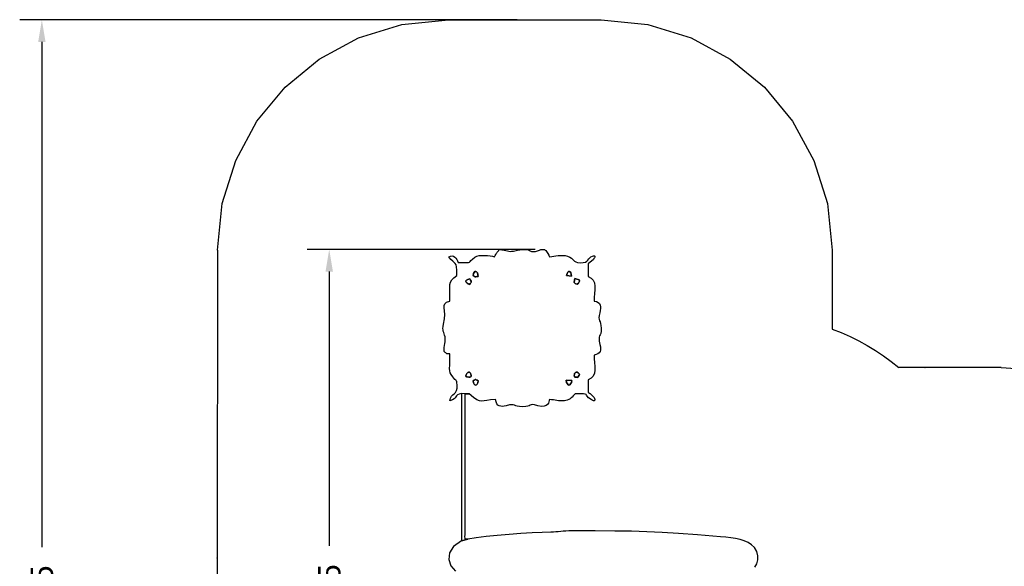
# Model space of a CAD drawing. Extents: x 897 to 10767, y -4137 to 4511.
# Drawn here: x 897 to 7294, y 959 to 4511 of the extents above; entities that cross this region are included whole.
import ezdxf

# ---------------------------------------------------------------- set-up
doc = ezdxf.new("R2010")
doc.units = 0
doc.header["$MEASUREMENT"] = 0
doc.layers.get('0').update_dxf_attribs({"linetype": 'CONTINUOUS'})
doc.layers.get('Defpoints').update_dxf_attribs({"linetype": 'CONTINUOUS'})
doc.layers.add('LAYER_1', color=7, linetype='CONTINUOUS')
doc.dimstyles.get("Standard").update_dxf_attribs({"dimscale": 800, "dimtxt": 0.18, "dimasz": 0.18, "dimexe": 0.18, "dimexo": 0.0625, "dimgap": 0.09, "dimtad": 0, "dimdec": 0, "dimzin": 0, "dimdsep": 46, "dimtxsty": 'Standard', "dimcen": 0.09, "dimadec": 0, "dimazin": 0, "dimtfac": 1, "dimtdec": 0, "dimtofl": 0, "dimtmove": 2, "dimatfit": 3, "dimfxl": 1, "dimtolj": 1, "dimtzin": 0, "dimarcsym": 0})

# ---------------------------------------------------------------- blocks, each defined once
blk = doc.blocks.new('*D2')
at = {"color": 0, "lineweight": -2, "transparency": 16777216}
for p, q in [((4128.8, 4510.7), (897, 4510.7)), ((1041, 4366.7), (1041, 1084.2)), ((1041, -2870.3), (1041, 412.2)), ((6977.8, -3014.3), (897, -3014.3))]:
    blk.add_line(p, q, dxfattribs=at)
at = {"color": 0, "transparency": 16777216}
for points in [[(1017, 4366.7), (1065, 4366.7), (1041, 4510.7)], [(1017, -2870.3), (1065, -2870.3), (1041, -3014.3)]]:
    blk.add_solid(points, dxfattribs=at)
at = {"layer": 'Defpoints', "color": 0, "transparency": 16777216}
for p in [(4178.8, 4510.7), (1041, -3014.3), (7027.8, -3014.3)]:
    blk.add_point(p, dxfattribs=at)
at = {"color": 0, "transparency": 16777216, "insert": (1041, 748.2), "char_height": 144, "attachment_point": 5, "rotation": 90}
blk.add_mtext('\\A1;7525', dxfattribs=at)
blk = doc.blocks.new('*D4')
at = {"color": 0, "lineweight": -2, "transparency": 16777216}
for p, q in [((4246.2, 3018.3), (2764.2, 3018.3)), ((2908.2, 2874.3), (2908.2, 1091.8)), ((2908.2, -1362.7), (2908.2, 419.8)), ((6714.8, -1506.7), (2764.2, -1506.7))]:
    blk.add_line(p, q, dxfattribs=at)
at = {"color": 0, "transparency": 16777216}
for points in [[(2884.2, 2874.3), (2932.2, 2874.3), (2908.2, 3018.3)], [(2884.2, -1362.7), (2932.2, -1362.7), (2908.2, -1506.7)]]:
    blk.add_solid(points, dxfattribs=at)
at = {"layer": 'Defpoints', "color": 0, "transparency": 16777216}
for p in [(2908.2, 3018.3), (4296.2, 3018.3), (6764.8, -1506.7)]:
    blk.add_point(p, dxfattribs=at)
at = {"color": 0, "transparency": 16777216, "insert": (2908.2, 755.8), "char_height": 144, "attachment_point": 5, "rotation": 90}
blk.add_mtext('\\A1;4525', dxfattribs=at)

msp = doc.modelspace()

# ---------------------------------------------------------------- linework, layer by layer
at = {"layer": 'LAYER_1', "color": 253}
for points in [[(2182.3955, 3013.5013), (2182.3955, 3013.5933), (2212.8702, 3315.3046), (2300.273, 3596.3195), (2438.5721, 3850.618), (2621.7356, 4072.1799), (2843.7316, 4254.9852), (3098.5283, 4393.0139), (3380.0938, 4480.2458), (3682.3962, 4510.6609), (3682.9499, 4510.6608)], [(3682.3962, 4510.6608), (4675.1129, 4510.6608)], [(4674.5592, 4510.6608), (4675.1129, 4510.6609), (4977.4153, 4480.2458), (5258.9808, 4393.0139), (5513.7775, 4254.9852), (5735.7735, 4072.1799), (5918.937, 3850.618), (6057.2361, 3596.3195), (6144.6389, 3315.3046), (6175.1136, 3013.5933), (6175.1135, 3013.0406)], [(2182.3956, 3013.5933), (2180.2791, 1011.682), (2180.2791, 784.4466)], [(6175.1135, 3013.5933), (6175.1135, 2500.2699)], [(6175.1135, 2500.2698), (6234.1053, 2477.0372), (6291.8465, 2451.4187), (6348.2756, 2423.4752), (6403.3316, 2393.2679), (6456.9532, 2360.8579), (6509.079, 2326.3064), (6559.648, 2289.6745), (6608.5987, 2251.0233)], [(7274.3818, 2251.0233), (6608.5987, 2251.0233)], [(6778.5278, 2251.0233), (6779.0815, 2251.0234), (6779.6352, 2251.0233)], [(7273.8281, 2251.0233), (7274.3818, 2251.0234), (7495.1711, 2234.9197), (7705.9522, 2188.1338), (7904.4327, 2112.9538), (8088.3199, 2011.6678), (8255.3215, 1886.5637), (8403.1448, 1739.9296), (8529.4973, 1574.0536), (8632.0866, 1391.2235)], [(2180.2791, 1011.1294), (2180.279, 1011.682), (2180.2826, 1015.002)]]:
    msp.add_lwpolyline(points, dxfattribs=at)
at = {"layer": 'LAYER_1', "color": 7}
for points in [[(4165.6233, 3018.2504), (4189.0679, 3018.2504), (4197.1375, 3016.7037), (4203.345, 3014.4946), (4208.3674, 3011.9213), (4212.8821, 3009.2819), (4217.5662, 3006.8744), (4223.0968, 3004.9968), (4230.1511, 3003.9472), (4239.4062, 3004.0238), (4247.4619, 3004.9488), (4254.8382, 3006.4407), (4261.6046, 3008.338), (4267.8305, 3010.4791), (4273.5855, 3012.7024), (4278.9389, 3014.8464), (4283.9604, 3016.7496), (4288.7193, 3018.2504), (4303.6468, 3018.2504), (4307.5348, 3016.4468), (4311.5004, 3013.6791), (4315.5909, 3009.8371), (4319.8537, 3004.8106), (4324.3361, 2998.4894), (4329.0853, 2990.7633), (4334.1486, 2981.5222), (4339.5734, 2970.6559), (4353.4065, 2971.6148), (4367.3169, 2973.5053), (4381.3779, 2975.7738), (4395.6631, 2977.8663), (4410.2458, 2979.2292), (4425.1995, 2979.3085), (4440.5976, 2977.5506), (4456.5136, 2973.4015), (4471.1769, 2967.1284), (4481.4354, 2960.4206), (4488.8449, 2953.6412), (4494.9613, 2947.153), (4501.3402, 2941.3192), (4509.5377, 2936.5027), (4521.1094, 2933.0665), (4537.6113, 2931.3737), (4557.9353, 2932.1943), (4572.3171, 2935.8512), (4582.263, 2941.5701), (4589.2792, 2948.5768), (4594.8721, 2956.0971), (4600.548, 2963.3567), (4607.8131, 2969.5815), (4618.1738, 2973.9972), (4625.851, 2975.4829), (4630.7321, 2975.2836), (4633.2436, 2973.6632), (4633.812, 2970.8858), (4632.8637, 2967.2151), (4630.8254, 2962.9151), (4628.1234, 2958.2498), (4625.1843, 2953.483), (4590.8484, 2924.9695), (4590.8484, 2841.2075), (4610.7375, 2832.0578), (4623.6182, 2817.9586), (4630.8332, 2799.8363), (4633.7254, 2778.6172), (4633.6374, 2755.2278), (4631.9121, 2730.5943), (4629.8922, 2705.6432), (4628.9205, 2681.3008), (4644.8893, 2678.4631), (4656.5102, 2673.1948), (4664.3272, 2665.7883), (4668.8842, 2656.536), (4670.7251, 2645.7301), (4670.3939, 2633.6632), (4668.4346, 2620.6274), (4665.391, 2606.9152), (4661.6838, 2588.0815), (4660.7575, 2574.1912), (4661.9271, 2563.6604), (4664.508, 2554.9048), (4667.8151, 2546.3403), (4671.1638, 2536.3828), (4673.8691, 2523.4482), (4675.2463, 2505.9523), (4674.5968, 2485.8062), (4672.0758, 2472.4063), (4668.5676, 2463.3543), (4664.9566, 2456.2519), (4662.1274, 2448.7011), (4660.9642, 2438.3035), (4662.3516, 2422.6609), (4667.1739, 2399.3752), (4670.0573, 2385.5706), (4671.306, 2373.5323), (4670.6423, 2363.1288), (4667.7885, 2354.2284), (4662.467, 2346.6996), (4654.4003, 2340.4108), (4643.3107, 2335.2305), (4628.9205, 2331.0269), (4629.8995, 2307.0378), (4631.937, 2282.2563), (4633.6841, 2257.6502), (4633.7918, 2234.1872), (4630.911, 2212.8349), (4623.6929, 2194.5612), (4610.7883, 2180.3337), (4590.8484, 2171.1202), (4590.8484, 2087.3582), (4594.699, 2085.9367), (4597.4003, 2084.8699), (4599.2484, 2084.042), (4600.5388, 2083.3375), (4601.5676, 2082.6404), (4602.6304, 2081.835), (4604.023, 2080.8056), (4606.0414, 2079.4365), (4629.5421, 2055.9631), (4632.3967, 2048.5957), (4633.8411, 2042.5896), (4633.8074, 2038.0808), (4632.228, 2035.2052), (4629.0348, 2034.0988), (4624.1603, 2034.8973), (4617.5364, 2037.7369), (4609.0955, 2042.7532), (4593.4334, 2054.5568), (4584.9807, 2063.5415), (4580.5486, 2070.091), (4576.9483, 2074.5891), (4570.991, 2077.4196), (4559.488, 2078.9662), (4539.2503, 2079.6128), (4507.0894, 2079.743), (4498.8045, 2072.7175), (4492.3723, 2065.7331), (4486.8121, 2058.9648), (4481.1435, 2052.5875), (4474.3859, 2046.776), (4465.5589, 2041.7054), (4453.6819, 2037.5505), (4437.7744, 2034.4862), (4422.903, 2033.1421), (4409.9359, 2033.18), (4398.2917, 2034.2293), (4387.3894, 2035.9191), (4376.6476, 2037.8788), (4365.4852, 2039.7377), (4353.3208, 2041.1248), (4339.5734, 2041.6696), (4337.9995, 2036.4444), (4336.0107, 2028.6605), (4332.6635, 2019.6454), (4327.0139, 2010.727), (4318.1184, 2003.2328), (4305.0331, 1998.4906), (4286.8144, 1997.8281), (4262.5184, 2002.573), (4242.3183, 2007.5971), (4228.9996, 2009.2827), (4220.2574, 2008.4498), (4213.7868, 2005.9184), (4207.2829, 2002.5087), (4198.4408, 1999.0408), (4184.9557, 1996.3347), (4164.5225, 1995.2105), (4144.4216, 1996.2092), (4130.1286, 1998.7856), (4119.7209, 2002.1382), (4111.2755, 2005.4651), (4102.8697, 2007.9647), (4092.5806, 2008.8353), (4078.4855, 2007.2751), (4058.6615, 2002.4824), (4045.6217, 1999.3929), (4033.3453, 1997.967), (4022.075, 1998.514), (4012.0537, 2001.3432), (4003.5239, 2006.764), (3996.7286, 2015.0858), (3991.9103, 2026.6179), (3989.3119, 2041.6696), (3957.0001, 2040.1256), (3932.7844, 2036.7159), (3914.1444, 2033.2737), (3898.5594, 2031.6324), (3883.5089, 2033.6254), (3866.4724, 2041.0859), (3844.9293, 2055.8473), (3816.359, 2079.743), (3768.4964, 2081.0964), (3752.5031, 2077.3078), (3742.2494, 2072.3092), (3735.7906, 2066.4068), (3731.1819, 2059.9069), (3726.4785, 2053.1156), (3719.7356, 2046.3393), (3709.0084, 2039.8843), (3692.3522, 2034.0566), (3696.0047, 2051.6029), (3702.6808, 2063.8104), (3711.1767, 2072.74), (3720.2884, 2080.4526), (3728.8121, 2089.0093), (3735.5439, 2100.471), (3739.2799, 2116.8986), (3738.8162, 2140.3532), (3737.9513, 2149.4533), (3737.5009, 2155.3203), (3737.1362, 2158.8606), (3736.5285, 2160.9804), (3735.3491, 2162.5862), (3733.2692, 2164.5842), (3729.9601, 2167.8807), (3725.093, 2173.3822), (3710.4333, 2191.0658), (3700.5037, 2204.3335), (3694.4486, 2215.8181), (3691.4128, 2228.1523), (3690.5406, 2243.9691), (3690.9768, 2265.901), (3691.8658, 2296.5811), (3692.3522, 2338.642), (3682.3156, 2339.4096), (3676.0165, 2339.8774), (3672.3401, 2340.3576), (3670.1716, 2341.1623), (3668.3962, 2342.6038), (3665.899, 2344.9941), (3661.5653, 2348.6455), (3654.2801, 2353.8701), (3654.7449, 2368.2678), (3655.9279, 2381.6453), (3657.5122, 2394.1856), (3659.1808, 2406.0719), (3660.6166, 2417.487), (3661.5028, 2428.6141), (3661.5223, 2439.6361), (3660.3582, 2450.7362), (3658.0201, 2461.2648), (3655.1375, 2470.252), (3652.1533, 2478.4075), (3649.5103, 2486.4415), (3647.6513, 2495.0639), (3647.0191, 2504.9845), (3648.0566, 2516.9134), (3651.2065, 2531.5605), (3657.6661, 2565.8512), (3658.7304, 2594.5386), (3656.909, 2618.1994), (3654.7115, 2637.4108), (3654.6475, 2652.7496), (3659.2266, 2664.7929), (3670.9583, 2674.1177), (3692.3522, 2681.3008), (3691.8139, 2717.1951), (3690.9147, 2746.36), (3690.7276, 2770.0238), (3692.326, 2789.415), (3696.7831, 2805.7621), (3705.1722, 2820.2934), (3718.5664, 2834.2374), (3738.0391, 2848.8226), (3737.46, 2882.5111), (3735.5779, 2904.6616), (3732.175, 2918.4061), (3727.034, 2926.8765), (3719.9372, 2933.2048), (3710.6672, 2940.5228), (3699.0064, 2951.9625), (3684.7373, 2970.6559), (3696.0356, 2974.5806), (3706.3638, 2975.3009), (3715.6807, 2973.1786), (3723.945, 2968.5751), (3731.1156, 2961.8522), (3737.1511, 2953.3713), (3742.0102, 2943.4942), (3745.6518, 2932.5825), (3779.1925, 2932.5593), (3800.4374, 2932.819), (3812.6945, 2933.8552), (3819.272, 2936.1615), (3823.4781, 2940.2317), (3828.6208, 2946.5594), (3838.0085, 2955.6383), (3854.9491, 2967.9621), (3867.7833, 2973.9977), (3883.0643, 2977.6746), (3899.9988, 2979.358), (3917.7932, 2979.4131), (3935.6539, 2978.2052), (3952.7875, 2976.0996), (3968.4005, 2973.4614), (3981.6992, 2970.6559), (3986.1606, 2978.7965), (3990.0143, 2985.2645), (3993.4706, 2990.549), (3996.7401, 2995.1393), (4000.033, 2999.5247), (4003.5598, 3004.1946), (4007.5308, 3009.6381), (4012.1565, 3016.3445), (4030.2029, 3015.6394), (4044.6036, 3013.847), (4056.2521, 3011.4519), (4066.0418, 3008.9385), (4074.8663, 3006.7912), (4083.6188, 3005.4946), (4093.193, 3005.533), (4104.4822, 3007.3911), (4114.3103, 3009.6421), (4123.4545, 3011.6118), (4131.9447, 3013.3132), (4139.8105, 3014.7593), (4147.0815, 3015.9631), (4153.7875, 3016.9376), (4159.9582, 3017.6957), (4165.6233, 3018.2504)], [(3821.796, 2825.8154), (3826.55, 2817.6827), (3829.6732, 2812.0768), (3831.2724, 2808.2674), (3831.4546, 2805.524), (3830.3267, 2803.1164), (3827.9955, 2800.3141), (3824.5681, 2796.3868), (3820.1513, 2790.6041), (3810.8947, 2794.9091), (3803.3808, 2799.6697), (3798.09, 2804.6718), (3795.5026, 2809.7015), (3796.0991, 2814.5447), (3800.3599, 2818.9875), (3808.7654, 2822.8157), (3821.796, 2825.8154)], [(3820.1513, 2790.6041), (3824.5681, 2796.3868), (3827.9955, 2800.3141), (3830.3267, 2803.1164), (3831.4546, 2805.524), (3831.2724, 2808.2674), (3829.6732, 2812.0768), (3826.55, 2817.6827), (3821.796, 2825.8154), (3808.7654, 2822.8157), (3800.3599, 2818.9875), (3796.0991, 2814.5447), (3795.5026, 2809.7015), (3798.09, 2804.6718), (3803.3808, 2799.6697), (3810.8947, 2794.9091), (3820.1513, 2790.6041)], [(3875.6201, 2841.3651), (3866.3139, 2840.9467), (3860.6018, 2840.3834), (3857.4394, 2839.9406), (3855.7825, 2839.8836), (3854.5866, 2840.4779), (3852.8074, 2841.9888), (3849.4006, 2844.682), (3843.3218, 2848.8226), (3845.9964, 2860.4721), (3850.131, 2868.7413), (3855.1903, 2873.5231), (3860.6389, 2874.7101), (3865.9416, 2872.1951), (3870.5629, 2865.8707), (3873.9675, 2855.6298), (3875.6201, 2841.3651)], [(3843.3218, 2848.8226), (3849.4006, 2844.682), (3852.8074, 2841.9888), (3854.5866, 2840.4779), (3855.7825, 2839.8836), (3857.4394, 2839.9406), (3860.6018, 2840.3834), (3866.3139, 2840.9467), (3875.6201, 2841.3651), (3873.9675, 2855.6298), (3870.5629, 2865.8707), (3865.9416, 2872.1951), (3860.6389, 2874.7101), (3855.1903, 2873.5231), (3850.131, 2868.7413), (3845.9964, 2860.4721), (3843.3218, 2848.8226)], [(4450.1247, 2848.8226), (4453.5524, 2861.2728), (4458.3048, 2869.7105), (4463.7886, 2874.2786), (4469.4103, 2875.1202), (4474.5764, 2872.3784), (4478.6935, 2866.1961), (4481.168, 2856.7165), (4481.4065, 2844.0826), (4450.1247, 2848.8226)], [(4450.1247, 2848.8226), (4481.4065, 2844.0826), (4481.168, 2856.7165), (4478.6935, 2866.1961), (4474.5764, 2872.3784), (4469.4103, 2875.1202), (4463.7886, 2874.2786), (4458.3048, 2869.7105), (4453.5524, 2861.2728), (4450.1247, 2848.8226)], [(4504.5165, 2828.112), (4516.501, 2825.2895), (4525.5547, 2822.4791), (4531.6917, 2819.4245), (4534.926, 2815.8694), (4535.2719, 2811.5576), (4532.7435, 2806.2328), (4527.3549, 2799.6388), (4519.1203, 2791.5193), (4511.1354, 2794.5868), (4505.5668, 2797.4275), (4502.0862, 2800.3702), (4500.3654, 2803.7433), (4500.0763, 2807.8755), (4500.8906, 2813.0953), (4502.48, 2819.7312), (4504.5165, 2828.112)], [(4519.1203, 2791.5193), (4527.3549, 2799.6388), (4532.7435, 2806.2328), (4535.2719, 2811.5576), (4534.926, 2815.8694), (4531.6917, 2819.4245), (4525.5547, 2822.4791), (4516.501, 2825.2895), (4504.5165, 2828.112), (4502.48, 2819.7312), (4500.8906, 2813.0953), (4500.0763, 2807.8755), (4500.3654, 2803.7433), (4502.0862, 2800.3702), (4505.5668, 2797.4275), (4511.1354, 2794.5868), (4519.1203, 2791.5193)], [(3820.0758, 2221.2509), (3825.4605, 2213.4501), (3829.0484, 2206.2091), (3830.6797, 2199.8218), (3830.1949, 2194.5823), (3827.4342, 2190.7846), (3822.2381, 2188.7227), (3814.4468, 2188.6907), (3803.9007, 2190.9825), (3803.0509, 2191.0728), (3801.2811, 2190.7744), (3799.1464, 2190.6541), (3797.2021, 2191.2785), (3796.0032, 2193.2142), (3796.1049, 2197.028), (3798.0624, 2203.2865), (3802.4308, 2212.5565), (3803.9573, 2214.8125), (3805.8164, 2216.5515), (3807.9389, 2217.8651), (3810.2553, 2218.8447), (3812.6965, 2219.5816), (3815.1932, 2220.1674), (3817.676, 2220.6933), (3820.0758, 2221.2509)], [(3803.9007, 2190.9825), (3814.4468, 2188.6907), (3822.2381, 2188.7227), (3827.4342, 2190.7846), (3830.1949, 2194.5823), (3830.6797, 2199.8218), (3829.0484, 2206.2091), (3825.4605, 2213.4501), (3820.0758, 2221.2509), (3817.676, 2220.6933), (3815.1932, 2220.1674), (3812.6965, 2219.5816), (3810.2553, 2218.8447), (3807.9389, 2217.8651), (3805.8164, 2216.5515), (3803.9573, 2214.8125), (3802.4308, 2212.5565), (3798.0624, 2203.2865), (3796.1049, 2197.028), (3796.0032, 2193.2142), (3797.2021, 2191.2785), (3799.1464, 2190.6541), (3801.2811, 2190.7744), (3803.0509, 2191.0728), (3803.9007, 2190.9825)], [(4519.4527, 2221.1106), (4525.288, 2216.0429), (4529.8996, 2212.6695), (4533.117, 2210.2501), (4534.7696, 2208.045), (4534.6867, 2205.314), (4532.6977, 2201.3172), (4528.632, 2195.3146), (4522.3191, 2186.5662), (4517.2861, 2187.1402), (4512.6013, 2187.3927), (4508.44, 2187.7638), (4504.9776, 2188.6937), (4502.3895, 2190.6225), (4500.851, 2193.9905), (4500.5375, 2199.2376), (4501.6243, 2206.8042), (4502.712, 2210.78), (4504.0897, 2213.7277), (4505.7755, 2215.8488), (4507.7873, 2217.3449), (4510.143, 2218.4175), (4512.8605, 2219.2683), (4515.9577, 2220.0988), (4519.4527, 2221.1106)], [(4522.3191, 2186.5662), (4528.632, 2195.3146), (4532.6977, 2201.3172), (4534.6867, 2205.314), (4534.7696, 2208.045), (4533.117, 2210.2501), (4529.8996, 2212.6695), (4525.288, 2216.0429), (4519.4527, 2221.1106), (4515.9577, 2220.0988), (4512.8605, 2219.2683), (4510.143, 2218.4175), (4507.7873, 2217.3449), (4505.7755, 2215.8488), (4504.0897, 2213.7277), (4502.712, 2210.78), (4501.6243, 2206.8042), (4500.5375, 2199.2376), (4500.851, 2193.9905), (4502.3895, 2190.6225), (4504.9776, 2188.6937), (4508.44, 2187.7638), (4512.6013, 2187.3927), (4517.2861, 2187.1402), (4522.3191, 2186.5662)], [(3875.7691, 2163.505), (3872.599, 2151.7744), (3868.7186, 2143.4055), (3864.3485, 2138.3931), (3859.7092, 2136.7323), (3855.0212, 2138.4181), (3850.5051, 2143.4455), (3846.3814, 2151.8095), (3842.8707, 2163.505), (3849.2492, 2167.5414), (3853.3638, 2170.6008), (3856.0225, 2172.595), (3858.0338, 2173.4359), (3860.2058, 2173.0355), (3863.3468, 2171.3056), (3868.2652, 2168.1581), (3875.7691, 2163.505)], [(3842.8707, 2163.505), (3846.3814, 2151.8095), (3850.5051, 2143.4455), (3855.0212, 2138.4181), (3859.7092, 2136.7323), (3864.3485, 2138.3931), (3868.7186, 2143.4055), (3872.599, 2151.7744), (3875.7691, 2163.505), (3868.2652, 2168.1581), (3863.3468, 2171.3056), (3860.2058, 2173.0355), (3858.0338, 2173.4359), (3856.0225, 2172.595), (3853.3638, 2170.6008), (3849.2492, 2167.5414), (3842.8707, 2163.505)], [(4485.0369, 2166.8831), (4481.2956, 2153.5899), (4476.6384, 2143.9093), (4471.3823, 2137.9615), (4465.8444, 2135.8665), (4460.3417, 2137.7445), (4455.1913, 2143.7156), (4450.7101, 2153.9), (4447.2152, 2168.4177), (4485.0369, 2166.8831)], [(4447.2152, 2168.4177), (4450.7101, 2153.9), (4455.1913, 2143.7156), (4460.3417, 2137.7445), (4465.8444, 2135.8665), (4471.3823, 2137.9615), (4476.6384, 2143.9093), (4481.2956, 2153.5899), (4485.0369, 2166.8831), (4447.2152, 2168.4177)], [(3768.4964, 2081.0964), (3768.4964, 1124.6694), (3808.6362, 1135.5287), (3800.6666, 1136.0612), (3795.2796, 1135.919), (3792.0133, 1136.995), (3790.4058, 1141.1818), (3789.9953, 1150.372), (3790.3197, 1166.4584), (3790.9172, 1191.3338), (3791.3258, 1226.8907), (3791.3388, 2079.743), (3816.359, 2079.743), (3768.4964, 2081.0964)]]:
    msp.add_lwpolyline(points, close=True, dxfattribs=at)
msp.add_lwpolyline([(5673.6679, 952.5135), (5686.4827, 975.6436), (5693.5832, 1001.0105), (5693.9459, 1027.611), (5686.5472, 1054.4421), (5670.3635, 1080.5004), (5651.5916, 1098.9805), (5629.5808, 1113.5521), (5604.7161, 1124.7803), (5577.3827, 1133.2302), (5547.9654, 1139.4668), (5516.8493, 1144.0551), (5484.4195, 1147.5603), (5451.061, 1150.5474), (5301.5956, 1163.0889), (5177.564, 1172.4592), (5070.3368, 1179.1359), (4971.2847, 1183.597), (4871.7782, 1186.3202), (4763.1879, 1187.7834), (4636.8844, 1188.4644), (4484.2383, 1188.841), (4463.9268, 1188.5573), (4445.4386, 1187.7247), (4428.3217, 1186.5168), (4412.1239, 1185.1071), (4396.3931, 1183.6692), (4380.6772, 1182.3766), (4364.5241, 1181.4028), (4347.4818, 1180.9215), (4292.0186, 1179.4892), (4225.9472, 1176.3413), (4152.8728, 1171.7295), (4076.4006, 1165.9058), (4000.1356, 1159.122), (3927.6832, 1151.63), (3862.6483, 1143.6816), (3808.6362, 1135.5287), (3808.6362, 1135.5287), (3768.4964, 1124.6694), (3716.3062, 1087.7311), (3689.2035, 1045.9696), (3684.2759, 1002.9045), (3698.6107, 962.0557), (3729.2956, 926.9427)], dxfattribs=at)

# ---------------------------------------------------------------- dimensions: what is measured, and where the dimension line sits
at = {"color": 253}
dim = msp.add_linear_dim(base=(1040.9729, -3014.3389), p1=(4178.7545, 4510.6608), p2=(7027.79, -3014.3389), angle=90, dimstyle='Standard', dxfattribs=at)
dim.commit()
dim.dimension.update_dxf_attribs({"geometry": '*D2', "text_midpoint": (1040.9729, 748.1609)})
at = {"color": 7}
dim = msp.add_linear_dim(base=(2908.1629, 3018.2504), p1=(6764.751, -1506.7494), p2=(4296.183, 3018.2504), angle=90, dimstyle='Standard', dxfattribs=at)
dim.commit()
dim.dimension.update_dxf_attribs({"geometry": '*D4', "text_midpoint": (2908.1629, 755.7505)})

doc.saveas('drawing.dxf')
